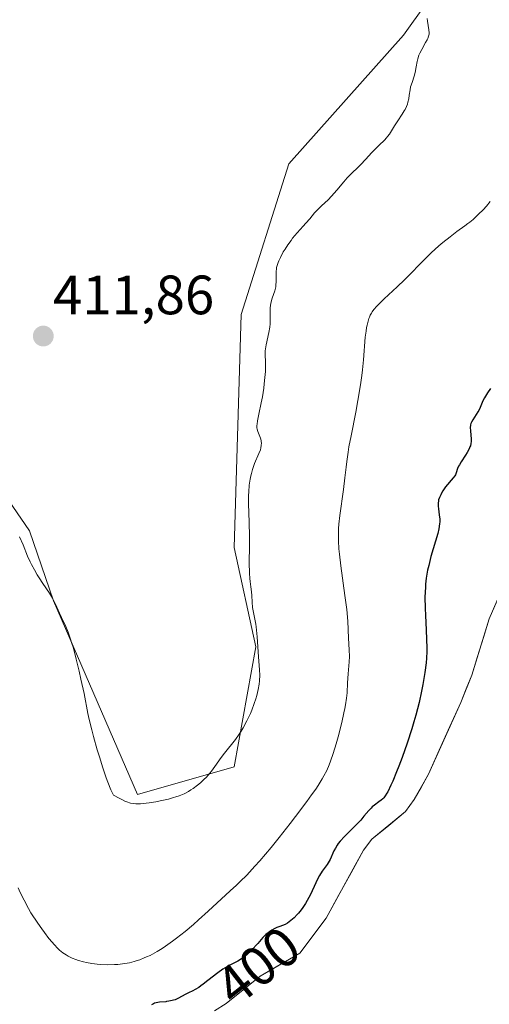
# Model space of a CAD drawing. Units: metres. Extents: x 629149 to 632637, y 4662532 to 4664909.
# Drawn here: x 630937 to 631022, y 4662880 to 4663058 of the extents above; entities that cross this region are included whole.
import ezdxf
from ezdxf.enums import TextEntityAlignment as Align

# ---------------------------------------------------------------- set-up
doc = ezdxf.new("R2010")
doc.units = ezdxf.units.M
doc.header["$MEASUREMENT"] = 0
for name, color, linetype, lineweight in [('Carátula', 7, 'Continuous', 5), ('Cultivos herbáceos CxS', 92, 'Continuous', 0), ('Curva de nivel maestra', 36, 'Continuous', 30), ('Curva de nivel normal', 36, 'Continuous', 0), ('Embalse', 142, 'Continuous', 13), ('Embalse Cxs', 142, 'Continuous', 13), ('Matorral CxS', 135, 'Continuous', 0), ('Punto de cota en terreno', 7, 'Continuous', 0), ('Rótulo de curva de nivel directora', 19, 'Continuous', 0), ('Rótulo de punto de cota en terreno', 19, 'Continuous', 0), ('Suelo desnudo CxS', 43, 'Continuous', 0)]:
    doc.layers.add(name, color=color, linetype=linetype, lineweight=lineweight)
doc.styles.add('Arial', font='txt', dxfattribs={"height": 0.2})

# ---------------------------------------------------------------- blocks, each defined once
blk = doc.blocks.new('*U151')
at = {"layer": 'Matorral CxS', "color": 135, "linetype": 'Continuous', "lineweight": 0}
for points in [[(630902.9919, 4663065.4965, 410.7704), (630919.6821, 4663055.4817, 411.8645), (630917.2975, 4662997.3043, 411.5013), (630939.2333, 4662965.3539, 410.7815), (630943.6057, 4662952.6669, 410.2725), (630958.7849, 4662917.6667, 409.863), (630976.2991, 4662922.6809, 408.0301), (630980.2439, 4662944.3705, 409.3936), (630976.2991, 4662962.3387, 409.8502), (630977.5379, 4663004.4755, 410.5946), (630986.2093, 4663031.7413, 411.0931), (631006.9485, 4663055.0027, 410.1872), (631019.8235, 4663073.1227, 410.0728)], [(631026.8001, 4662959.4201, 398.0817), (631022.4401, 4662949.4501, 398.0512), (631019.2901, 4662939.2301, 398.0099), (631017.2901, 4662934.3001, 398.077), (631011.4401, 4662921.3301, 398.0908), (631011.2147, 4662920.9241, 398.1128), (631008.8801, 4662916.7201, 398.2953), (631007.2701, 4662914.5701, 398.2776), (631003.6345, 4662911.5605, 398.0052), (631001.2301, 4662909.5701, 398.0188), (630999.7001, 4662907.5901, 397.9642), (630998.1918, 4662904.8373, 398.0199), (630992.9501, 4662895.2701, 397.9642), (630988.1901, 4662888.9601, 398.0133), (630981.8657, 4662885.2834, 397.9438), (630981.0001, 4662884.7801, 397.9723), (630974.8701, 4662879.8301, 397.9263), (630972.7401, 4662878.5301, 397.933)]]:
    blk.add_polyline3d(points, dxfattribs=at)
blk = doc.blocks.new('*U167')
at = {"layer": 'Cultivos herbáceos CxS', "color": 92, "linetype": 'Continuous', "lineweight": 0}
blk.add_polyline3d([(631019.8235, 4663073.1227, 410.0728), (631006.9485, 4663055.0027, 410.1872), (630986.2093, 4663031.7413, 411.0931), (630977.5379, 4663004.4755, 410.5946), (630976.2991, 4662962.3387, 409.8502), (630980.2439, 4662944.3705, 409.3936), (630976.2991, 4662922.6809, 408.0301), (630958.7849, 4662917.6667, 409.863), (630943.6057, 4662952.6669, 410.2725), (630939.2333, 4662965.3539, 410.7815), (630917.2975, 4662997.3043, 411.5013), (630919.6821, 4663055.4817, 411.8645), (630902.9919, 4663065.4965, 410.7704)], dxfattribs=at)
blk = doc.blocks.new('*U180')
at = {"layer": 'Matorral CxS', "color": 135, "linetype": 'Continuous', "lineweight": 0}
blk.add_polyline3d([(631019.8235, 4663073.1227, 410.0728), (631006.9485, 4663055.0027, 410.1872), (630986.2093, 4663031.7413, 411.0931), (630977.5379, 4663004.4755, 410.5946), (630976.2991, 4662962.3387, 409.8502), (630980.2439, 4662944.3705, 409.3936), (630976.2991, 4662922.6809, 408.0301), (630958.7849, 4662917.6667, 409.863), (630943.6057, 4662952.6669, 410.2725), (630939.2333, 4662965.3539, 410.7815), (630917.2975, 4662997.3043, 411.5013), (630919.6821, 4663055.4817, 411.8645), (630902.9919, 4663065.4965, 410.7704)], dxfattribs=at)
blk = doc.blocks.new('*U196')
at = {"layer": 'Cultivos herbáceos CxS', "color": 92, "linetype": 'Continuous', "lineweight": 0}
blk.add_polyline3d([(631019.8235, 4663073.1227, 410.0728), (631006.9485, 4663055.0027, 410.1872), (630986.2093, 4663031.7413, 411.0931), (630977.5379, 4663004.4755, 410.5946), (630976.2991, 4662962.3387, 409.8502), (630980.2439, 4662944.3705, 409.3936), (630976.2991, 4662922.6809, 408.0301), (630958.7849, 4662917.6667, 409.863), (630943.6057, 4662952.6669, 410.2725), (630939.2333, 4662965.3539, 410.7815), (630917.2975, 4662997.3043, 411.5013), (630919.6821, 4663055.4817, 411.8645), (630902.9919, 4663065.4965, 410.7704)], dxfattribs=at)
blk = doc.blocks.new('*U223')
at = {"layer": 'Curva de nivel normal', "color": 36, "linetype": 'Continuous', "lineweight": 0}
blk.add_polyline3d([(631022.59, 4663024.91, 405), (631021.92, 4663024.08, 405), (631021.34, 4663023.44, 405), (631020.51, 4663022.66, 405), (631019.94, 4663022.07, 405), (631019.52, 4663021.69, 405), (631018.95, 4663021.21, 405), (631018.58, 4663020.93, 405), (631018.01, 4663020.51, 405), (631016.59, 4663019.49, 405), (631015.36, 4663018.57, 405), (631014.03, 4663017.51, 405), (631013.35, 4663016.93, 405), (631011.96, 4663015.65, 405), (631011.03, 4663014.74, 405), (631007.12, 4663010.79, 405), (631005.79, 4663009.52, 405), (631003.43, 4663007.3, 405), (631002.48, 4663006.38, 405), (631002.09, 4663005.98, 405), (631001.56, 4663005.37, 405), (631001.25, 4663004.95, 405), (631001.12, 4663004.75, 405), (631000.91, 4663004.38, 405), (631000.75, 4663004.02, 405), (631000.66, 4663003.79, 405), (631000.52, 4663003.31, 405), (631000.34, 4663002.53, 405), (631000.26, 4663002.11, 405), (631000.15, 4663001.45, 405), (631000.02, 4663000.39, 405), (630999.71, 4662996.28, 405), (630999.52, 4662994.48, 405), (630999.4, 4662993.46, 405), (630999.16, 4662991.77, 405), (630998.69, 4662988.92, 405), (630998.3, 4662986.84, 405), (630997.45, 4662982.55, 405), (630997.07, 4662980.54, 405), (630996.91, 4662979.6, 405), (630996.66, 4662977.91, 405), (630996.54, 4662976.88, 405), (630996.33, 4662974.96, 405), (630996.08, 4662972.83, 405), (630995.42, 4662968.11, 405), (630995.25, 4662966.53, 405), (630995.2, 4662965.76, 405), (630995.16, 4662965.01, 405), (630995.16, 4662963.55, 405), (630995.25, 4662962.1, 405), (630995.34, 4662961.11, 405), (630995.6, 4662959, 405), (630996.34, 4662953.66, 405), (630996.65, 4662951.14, 405), (630996.83, 4662949.02, 405), (630996.98, 4662945.94, 405), (630997.13, 4662943.81, 405), (630997.14, 4662942.62, 405), (630997.09, 4662941.65, 405), (630996.93, 4662939.45, 405), (630996.82, 4662937.87, 405), (630996.72, 4662936.04, 405), (630996.63, 4662935.06, 405), (630996.46, 4662933.89, 405), (630996.33, 4662933.19, 405), (630996.16, 4662932.41, 405), (630995.76, 4662930.65, 405), (630995.09, 4662928.09, 405), (630994.74, 4662926.82, 405), (630994.2, 4662925.04, 405), (630993.73, 4662923.65, 405), (630993.48, 4662922.99, 405), (630993.04, 4662922.02, 405), (630992.52, 4662921, 405), (630992.21, 4662920.46, 405), (630991.48, 4662919.29, 405), (630991.05, 4662918.63, 405), (630990.3, 4662917.56, 405), (630989.44, 4662916.36, 405), (630987.42, 4662913.67, 405), (630986.44, 4662912.4, 405), (630984.44, 4662909.87, 405), (630982.97, 4662908.06, 405), (630980.94, 4662905.65, 405), (630980.06, 4662904.66, 405), (630978.57, 4662903.06, 405), (630977.37, 4662901.88, 405), (630976.7, 4662901.26, 405), (630975.54, 4662900.23, 405), (630971.6, 4662896.52, 405), (630969.87, 4662894.98, 405), (630968.91, 4662894.15, 405), (630967.4, 4662892.89, 405), (630965.88, 4662891.68, 405), (630965.14, 4662891.12, 405), (630963.87, 4662890.22, 405), (630963.26, 4662889.81, 405), (630962.37, 4662889.26, 405), (630961.5, 4662888.77, 405), (630961.08, 4662888.55, 405), (630960.45, 4662888.25, 405), (630960.03, 4662888.07, 405), (630959.2, 4662887.74, 405), (630958.59, 4662887.54, 405), (630958.18, 4662887.41, 405), (630957.35, 4662887.21, 405), (630956.93, 4662887.13, 405), (630956.09, 4662886.99, 405), (630955.22, 4662886.91, 405), (630954.64, 4662886.87, 405), (630953.42, 4662886.86, 405), (630952.15, 4662886.92, 405), (630951.5, 4662886.97, 405), (630950.52, 4662887.1, 405), (630949.55, 4662887.27, 405), (630949.06, 4662887.38, 405), (630948.12, 4662887.64, 405), (630947.66, 4662887.79, 405), (630947, 4662888.04, 405), (630946.24, 4662888.4, 405), (630945.87, 4662888.62, 405), (630945.3, 4662889.01, 405), (630944.7, 4662889.51, 405), (630944.39, 4662889.8, 405), (630943.72, 4662890.5, 405), (630943.36, 4662890.91, 405), (630942.79, 4662891.6, 405), (630941.95, 4662892.7, 405), (630941.49, 4662893.33, 405), (630940.75, 4662894.38, 405), (630939.5, 4662896.23, 405), (630939.06, 4662897.02, 405), (630938.27, 4662898.51, 405), (630937.59, 4662899.89, 405), (630937.19, 4662900.76, 405)], dxfattribs=at)
blk = doc.blocks.new('*U224')
at = {"layer": 'Curva de nivel normal', "color": 36, "linetype": 'Continuous', "lineweight": 0}
blk.add_polyline3d([(630937.48, 4662964.25, 410), (630938.09, 4662962.82, 410), (630938.93, 4662960.76, 410), (630939.39, 4662959.73, 410), (630939.63, 4662959.23, 410), (630940.14, 4662958.27, 410), (630940.66, 4662957.37, 410), (630941.01, 4662956.82, 410), (630941.67, 4662955.83, 410), (630942.91, 4662954.07, 410), (630943.27, 4662953.48, 410), (630943.45, 4662953.16, 410), (630943.97, 4662952.08, 410), (630944.68, 4662950.47, 410), (630945.05, 4662949.67, 410), (630945.82, 4662948.04, 410), (630946.24, 4662947.03, 410), (630946.7, 4662945.75, 410), (630946.95, 4662944.98, 410), (630947.2, 4662944.1, 410), (630947.73, 4662942.11, 410), (630948.26, 4662939.96, 410), (630948.58, 4662938.52, 410), (630949.14, 4662935.9, 410), (630949.83, 4662932.3, 410), (630950.06, 4662931.23, 410), (630950.53, 4662929.32, 410), (630950.83, 4662928.16, 410), (630951.52, 4662925.75, 410), (630951.91, 4662924.45, 410), (630952.52, 4662922.5, 410), (630953.13, 4662920.67, 410), (630953.42, 4662919.85, 410), (630953.96, 4662918.5, 410), (630954.19, 4662917.99, 410), (630954.39, 4662917.63, 410), (630954.48, 4662917.51, 410), (630955.5, 4662916.96, 410), (630955.94, 4662916.74, 410), (630956.54, 4662916.47, 410), (630956.89, 4662916.32, 410), (630957.54, 4662916.11, 410), (630958.14, 4662916, 410), (630958.52, 4662915.96, 410), (630958.79, 4662915.95, 410), (630959.33, 4662915.97, 410), (630959.84, 4662916, 410), (630960.94, 4662916.13, 410), (630962.11, 4662916.32, 410), (630962.9, 4662916.48, 410), (630964.41, 4662916.82, 410), (630965.33, 4662917.08, 410), (630965.75, 4662917.21, 410), (630966.36, 4662917.42, 410), (630967.23, 4662917.79, 410), (630968.06, 4662918.22, 410), (630968.46, 4662918.47, 410), (630968.87, 4662918.73, 410), (630969.68, 4662919.33, 410), (630970.2, 4662919.77, 410), (630970.88, 4662920.4, 410), (630971.2, 4662920.73, 410), (630971.89, 4662921.5, 410), (630972.21, 4662921.89, 410), (630972.81, 4662922.7, 410), (630973.94, 4662924.32, 410), (630974.53, 4662925.12, 410), (630976.51, 4662927.59, 410), (630977.21, 4662928.57, 410), (630977.56, 4662929.12, 410), (630977.91, 4662929.71, 410), (630978.59, 4662930.98, 410), (630979.22, 4662932.33, 410), (630979.48, 4662932.93, 410), (630979.94, 4662934.12, 410), (630980.22, 4662934.96, 410), (630980.4, 4662935.55, 410), (630980.66, 4662936.64, 410), (630980.83, 4662937.6, 410), (630980.89, 4662938.19, 410), (630980.93, 4662939.22, 410), (630980.89, 4662940.22, 410), (630980.69, 4662942.57, 410), (630980.45, 4662946.2, 410), (630980.28, 4662947.98, 410), (630980.21, 4662948.49, 410), (630980.05, 4662949.39, 410), (630979.74, 4662950.85, 410), (630979.62, 4662951.49, 410), (630979.53, 4662952.43, 410), (630979.48, 4662953.68, 410), (630979.43, 4662954.29, 410), (630979.31, 4662955.22, 410), (630979.18, 4662956.17, 410), (630979.12, 4662956.73, 410), (630979.06, 4662957.71, 410), (630979.03, 4662959.58, 410), (630979.05, 4662962.62, 410), (630979.05, 4662964.31, 410), (630978.98, 4662966.91, 410), (630978.9, 4662970.25, 410), (630978.91, 4662971.74, 410), (630978.94, 4662972.41, 410), (630979.03, 4662973.63, 410), (630979.18, 4662974.69, 410), (630979.31, 4662975.33, 410), (630979.4, 4662975.72, 410), (630979.6, 4662976.45, 410), (630979.73, 4662976.83, 410), (630980, 4662977.55, 410), (630980.78, 4662979.34, 410), (630981.03, 4662980.02, 410), (630981.12, 4662980.34, 410), (630981.2, 4662980.8, 410), (630981.22, 4662981.25, 410), (630981.2, 4662981.47, 410), (630981.16, 4662981.69, 410), (630981.04, 4662982.13, 410), (630980.58, 4662983.32, 410), (630980.45, 4662983.77, 410), (630980.42, 4662984.01, 410), (630980.42, 4662984.41, 410), (630980.44, 4662984.65, 410), (630980.53, 4662985.24, 410), (630980.76, 4662986.44, 410), (630981.17, 4662988.48, 410), (630981.39, 4662989.62, 410), (630981.64, 4662991.19, 410), (630981.74, 4662991.97, 410), (630981.86, 4662993.1, 410), (630981.94, 4662994.15, 410), (630981.96, 4662994.62, 410), (630981.96, 4662995.07, 410), (630981.94, 4662995.87, 410), (630981.88, 4662997.26, 410), (630981.9, 4662997.94, 410), (630981.94, 4662998.29, 410), (630982.07, 4662999.02, 410), (630982.57, 4663001.21, 410), (630982.73, 4663002.19, 410), (630982.8, 4663002.8, 410), (630982.82, 4663003.19, 410), (630982.83, 4663003.94, 410), (630982.79, 4663005.04, 410), (630982.8, 4663005.61, 410), (630982.86, 4663006.19, 410), (630982.91, 4663006.5, 410), (630982.99, 4663006.81, 410), (630983.19, 4663007.46, 410), (630983.64, 4663008.8, 410), (630983.81, 4663009.48, 410), (630983.86, 4663009.82, 410), (630983.91, 4663010.47, 410), (630983.9, 4663011.72, 410), (630983.91, 4663012.29, 410), (630983.95, 4663012.77, 410), (630983.98, 4663013, 410), (630984.06, 4663013.35, 410), (630984.23, 4663013.9, 410), (630984.35, 4663014.19, 410), (630984.65, 4663014.83, 410), (630985.18, 4663015.8, 410), (630985.5, 4663016.32, 410), (630986.02, 4663017.12, 410), (630986.58, 4663017.9, 410), (630986.86, 4663018.28, 410), (630987.71, 4663019.29, 410), (630988.79, 4663020.46, 410), (630989.28, 4663021.01, 410), (630989.96, 4663021.82, 410), (630990.83, 4663022.87, 410), (630991.31, 4663023.38, 410), (630992.11, 4663024.15, 410), (630993.3, 4663025.26, 410), (630993.93, 4663025.9, 410), (630994.88, 4663027, 410), (630996.14, 4663028.52, 410), (630996.74, 4663029.2, 410), (630997.03, 4663029.51, 410), (630997.59, 4663030.07, 410), (630998.69, 4663031.08, 410), (630999.23, 4663031.61, 410), (631000.06, 4663032.51, 410), (631001.18, 4663033.77, 410), (631001.73, 4663034.37, 410), (631002.52, 4663035.15, 410), (631003.47, 4663036.05, 410), (631003.87, 4663036.48, 410), (631004.05, 4663036.7, 410), (631004.37, 4663037.14, 410), (631005.32, 4663038.63, 410), (631005.9, 4663039.51, 410), (631006.72, 4663040.73, 410), (631007.07, 4663041.31, 410), (631007.21, 4663041.58, 410), (631007.46, 4663042.09, 410), (631007.64, 4663042.57, 410), (631007.74, 4663042.88, 410), (631007.87, 4663043.49, 410), (631007.97, 4663044.19, 410), (631008.11, 4663045.15, 410), (631008.22, 4663045.66, 410), (631008.47, 4663046.46, 410), (631008.86, 4663047.63, 410), (631009.03, 4663048.27, 410), (631009.22, 4663049.29, 410), (631009.4, 4663050.24, 410), (631009.51, 4663050.72, 410), (631009.73, 4663051.43, 410), (631009.88, 4663051.78, 410), (631010.22, 4663052.46, 410), (631010.93, 4663053.68, 410), (631011.22, 4663054.19, 410), (631011.33, 4663054.41, 410), (631011.48, 4663054.82, 410), (631011.55, 4663055.2, 410), (631011.56, 4663055.45, 410), (631011.51, 4663056, 410), (631011.25, 4663057.55, 410), (631011.19, 4663058.07, 410)], dxfattribs=at)
blk = doc.blocks.new('*U238')
at = {"layer": 'Curva de nivel maestra', "color": 36, "linetype": 'Continuous', "lineweight": 30}
blk.add_polyline3d([(631022.67, 4662991.11, 400), (631022.13, 4662990.3, 400), (631021.6, 4662989.43, 400), (631021.3, 4662988.85, 400), (631020.8, 4662987.69, 400), (631020.54, 4662987.13, 400), (631020.4, 4662986.87, 400), (631020.08, 4662986.37, 400), (631019.45, 4662985.44, 400), (631019.21, 4662984.98, 400), (631019.12, 4662984.74, 400), (631019.06, 4662984.5, 400), (631019.01, 4662984.01, 400), (631019.03, 4662983.52, 400), (631019.14, 4662982.62, 400), (631019.19, 4662982.06, 400), (631019.19, 4662981.74, 400), (631019.18, 4662981.54, 400), (631019.12, 4662981.14, 400), (631019.03, 4662980.75, 400), (631018.95, 4662980.54, 400), (631018.8, 4662980.18, 400), (631018.45, 4662979.54, 400), (631018.12, 4662979.01, 400), (631017.37, 4662977.85, 400), (631017.04, 4662977.29, 400), (631016.91, 4662977.04, 400), (631016.71, 4662976.6, 400), (631016.46, 4662975.85, 400), (631016.31, 4662975.5, 400), (631016.2, 4662975.31, 400), (631015.91, 4662974.91, 400), (631014.54, 4662973.31, 400), (631014.06, 4662972.61, 400), (631013.8, 4662972.17, 400), (631013.66, 4662971.89, 400), (631013.44, 4662971.38, 400), (631013.29, 4662970.94, 400), (631013.24, 4662970.72, 400), (631013.2, 4662970.39, 400), (631013.22, 4662969.82, 400), (631013.27, 4662969.35, 400), (631013.41, 4662968.27, 400), (631013.48, 4662967.44, 400), (631013.49, 4662966.92, 400), (631013.47, 4662966.65, 400), (631013.41, 4662966.12, 400), (631013.34, 4662965.73, 400), (631013.14, 4662964.87, 400), (631011.9, 4662960.68, 400), (631011.49, 4662959.08, 400), (631011.3, 4662958.21, 400), (631011.06, 4662956.77, 400), (631010.94, 4662955.72, 400), (631010.89, 4662955.16, 400), (631010.84, 4662954.28, 400), (631010.82, 4662953.35, 400), (631010.85, 4662951.38, 400), (631010.9, 4662950.03, 400), (631011.04, 4662947.42, 400), (631011.12, 4662945.68, 400), (631011.16, 4662944.2, 400), (631011.16, 4662943.54, 400), (631011.11, 4662942.3, 400), (631011.04, 4662941.49, 400), (631010.81, 4662939.71, 400), (631010.45, 4662937.56, 400), (631010.21, 4662936.33, 400), (631009.75, 4662934.28, 400), (631009.16, 4662932.01, 400), (631008.82, 4662930.79, 400), (631008.43, 4662929.52, 400), (631007.57, 4662926.91, 400), (631006.66, 4662924.34, 400), (631006.06, 4662922.75, 400), (631005.68, 4662921.77, 400), (631004.98, 4662920.08, 400), (631004.65, 4662919.31, 400), (631004.09, 4662918.16, 400), (631003.93, 4662917.87, 400), (631003.63, 4662917.41, 400), (631003.37, 4662917.07, 400), (631003.2, 4662916.89, 400), (631002.87, 4662916.6, 400), (631002.48, 4662916.31, 400), (631001.66, 4662915.72, 400), (631001.26, 4662915.39, 400), (631001.06, 4662915.2, 400), (631000.67, 4662914.77, 400), (630999.77, 4662913.7, 400), (630999.19, 4662913.03, 400), (630998.84, 4662912.66, 400), (630996.27, 4662910.07, 400), (630995.47, 4662909.18, 400), (630995.14, 4662908.76, 400), (630994.94, 4662908.48, 400), (630994.61, 4662907.96, 400), (630994.35, 4662907.46, 400), (630993.66, 4662905.91, 400), (630993.51, 4662905.6, 400), (630993.14, 4662905.01, 400), (630992.24, 4662903.75, 400), (630991.76, 4662903.01, 400), (630991.52, 4662902.6, 400), (630991.06, 4662901.67, 400), (630990.08, 4662899.56, 400), (630989.51, 4662898.46, 400), (630989.19, 4662897.91, 400), (630988.72, 4662897.21, 400), (630988.39, 4662896.76, 400), (630987.93, 4662896.19, 400), (630987.68, 4662895.91, 400), (630987.12, 4662895.34, 400), (630986.84, 4662895.07, 400), (630986.25, 4662894.59, 400), (630985.96, 4662894.38, 400), (630985.52, 4662894.1, 400), (630984.57, 4662893.78, 400), (630984.02, 4662893.56, 400), (630983.68, 4662893.4, 400), (630983.08, 4662893.08, 400), (630982.68, 4662892.82, 400), (630982.44, 4662892.65, 400), (630982.01, 4662892.3, 400), (630981.46, 4662891.77, 400), (630981.15, 4662891.42, 400), (630980.57, 4662890.72, 400), (630980.27, 4662890.38, 400), (630979.73, 4662889.76, 400), (630979.31, 4662889.31, 400), (630978.66, 4662888.7, 400), (630977.99, 4662888.17, 400), (630977.65, 4662887.94, 400), (630976.96, 4662887.52, 400), (630975.48, 4662886.76, 400), (630974.67, 4662886.3, 400), (630974.25, 4662886.03, 400), (630973.36, 4662885.4, 400), (630971.55, 4662883.97, 400), (630970.69, 4662883.31, 400), (630970.29, 4662883.02, 400), (630969.92, 4662882.76, 400), (630969.23, 4662882.35, 400), (630968.81, 4662882.13, 400), (630968.06, 4662881.77, 400), (630967.55, 4662881.52, 400), (630966.11, 4662880.74, 400), (630965.6, 4662880.52, 400), (630965.33, 4662880.43, 400), (630965.05, 4662880.35, 400), (630964.46, 4662880.24, 400), (630964.06, 4662880.18, 400), (630963.9, 4662880.16, 400), (630962.8, 4662880.05, 400), (630962.21, 4662879.96, 400), (630961.9, 4662879.87, 400), (630961.7, 4662879.8, 400), (630961.31, 4662879.61, 400)], dxfattribs=at)
blk = doc.blocks.new('5PATER')
at = {"layer": 'Carátula', "linetype": 'Continuous', "lineweight": 5}
h = blk.add_hatch(color=250, dxfattribs=at)
edge = h.paths.add_edge_path()
edge.add_ellipse((0, 0.01), major_axis=(-1.33, -1.34), ratio=0.999422, start_angle=0, end_angle=360)

msp = doc.modelspace()

# ---------------------------------------------------------------- linework, layer by layer
at = {"layer": 'Embalse', "color": 142, "linetype": 'Continuous', "lineweight": 13}
msp.add_polyline3d([(630972.7401, 4662878.5301, 397.9868), (630974.8701, 4662879.8301, 398.0668), (630977.9351, 4662882.3051, 397.9463), (630981.0001, 4662884.7801, 398.1214), (630984.5951, 4662886.8701, 398.1891), (630988.1901, 4662888.9601, 398.2732), (630990.5701, 4662892.1151, 398.2466), (630992.9501, 4662895.2701, 398.2651), (630995.2001, 4662899.37677, 398.4005), (630997.4501, 4662903.48343, 398.1284), (630999.7001, 4662907.5901, 398.3789), (631001.2301, 4662909.5701, 398.2612), (631004.2501, 4662912.0701, 398.4116), (631007.2701, 4662914.5701, 398.4791), (631008.8801, 4662916.7201, 398.5444), (631010.1601, 4662919.0251, 398.4716), (631011.4401, 4662921.3301, 398.2988), (631013.3901, 4662925.65343, 398.3542), (631015.3401, 4662929.97677, 398.3134), (631017.2901, 4662934.3001, 398.0876), (631018.2901, 4662936.7651, 398.1029), (631019.2901, 4662939.2301, 398.0903), (631020.3401, 4662942.63677, 398.0727), (631021.3901, 4662946.04343, 397.9968), (631022.4401, 4662949.4501, 398.0331), (631023.89343, 4662952.77343, 398.1081)], dxfattribs=at)
msp.add_polyline3d([(630972.7401, 4662878.5301, 397.9868), (630974.8701, 4662879.8301, 398.0668), (630977.9351, 4662882.3051, 397.9463), (630981.0001, 4662884.7801, 398.1214), (630984.5951, 4662886.8701, 398.1891), (630988.1901, 4662888.9601, 398.2732), (630990.5701, 4662892.1151, 398.2466), (630992.9501, 4662895.2701, 398.2651), (630995.2001, 4662899.37677, 398.4005), (630997.4501, 4662903.48343, 398.1284), (630999.7001, 4662907.5901, 398.3789), (631001.2301, 4662909.5701, 398.2612), (631004.2501, 4662912.0701, 398.4116), (631007.2701, 4662914.5701, 398.4791), (631008.8801, 4662916.7201, 398.5444), (631010.1601, 4662919.0251, 398.4716), (631011.4401, 4662921.3301, 398.2988), (631013.3901, 4662925.65343, 398.3542), (631015.3401, 4662929.97677, 398.3134), (631017.2901, 4662934.3001, 398.0876), (631018.2901, 4662936.7651, 398.1029), (631019.2901, 4662939.2301, 398.0903), (631020.3401, 4662942.63677, 398.0727), (631021.3901, 4662946.04343, 397.9968), (631022.4401, 4662949.4501, 398.0331), (631023.89343, 4662952.77343, 398.1081)], dxfattribs=at)
at = {"layer": 'Embalse Cxs', "color": 142, "linetype": 'Continuous', "lineweight": 13}
msp.add_polyline3d([(630972.7401, 4662878.5301, 397.98683), (630974.8701, 4662879.8301, 398.06681), (630977.9351, 4662882.3051, 397.9463), (630981.0001, 4662884.7801, 398.12136), (630984.5951, 4662886.8701, 398.18905), (630988.1901, 4662888.9601, 398.27317), (630990.5701, 4662892.1151, 398.24657), (630992.9501, 4662895.2701, 398.26508), (630995.2001, 4662899.37677, 398.40049), (630997.4501, 4662903.48343, 398.12838), (630999.7001, 4662907.5901, 398.37893), (631001.2301, 4662909.5701, 398.26118), (631004.2501, 4662912.0701, 398.41159), (631007.2701, 4662914.5701, 398.47909), (631008.8801, 4662916.7201, 398.54436), (631010.1601, 4662919.0251, 398.47161), (631011.4401, 4662921.3301, 398.29883), (631013.3901, 4662925.65343, 398.35421), (631015.3401, 4662929.97677, 398.31339), (631017.2901, 4662934.3001, 398.08757), (631018.2901, 4662936.7651, 398.10286), (631019.2901, 4662939.2301, 398.0903), (631020.3401, 4662942.63677, 398.07266), (631021.3901, 4662946.04343, 397.99676), (631022.4401, 4662949.4501, 398.03306), (631023.89343, 4662952.77343, 398.10807)], dxfattribs=at)
msp.add_polyline3d([(630972.7401, 4662878.5301, 397.98683), (630974.8701, 4662879.8301, 398.06681), (630977.9351, 4662882.3051, 397.9463), (630981.0001, 4662884.7801, 398.12136), (630984.5951, 4662886.8701, 398.18905), (630988.1901, 4662888.9601, 398.27317), (630990.5701, 4662892.1151, 398.24657), (630992.9501, 4662895.2701, 398.26508), (630995.2001, 4662899.37677, 398.40049), (630997.4501, 4662903.48343, 398.12838), (630999.7001, 4662907.5901, 398.37893), (631001.2301, 4662909.5701, 398.26118), (631004.2501, 4662912.0701, 398.41159), (631007.2701, 4662914.5701, 398.47909), (631008.8801, 4662916.7201, 398.54436), (631010.1601, 4662919.0251, 398.47161), (631011.4401, 4662921.3301, 398.29883), (631013.3901, 4662925.65343, 398.35421), (631015.3401, 4662929.97677, 398.31339), (631017.2901, 4662934.3001, 398.08757), (631018.2901, 4662936.7651, 398.10286), (631019.2901, 4662939.2301, 398.0903), (631020.3401, 4662942.63677, 398.07266), (631021.3901, 4662946.04343, 397.99676), (631022.4401, 4662949.4501, 398.03306), (631023.89343, 4662952.77343, 398.10807)], dxfattribs=at)
at = {"layer": 'Matorral CxS', "color": 135, "linetype": 'Continuous', "lineweight": 0}
msp.add_polyline3d([(631026.8001, 4662959.4201, 398.08166), (631022.4401, 4662949.4501, 398.05115), (631019.2901, 4662939.2301, 398.00995), (631017.2901, 4662934.3001, 398.07701), (631011.4401, 4662921.3301, 398.0908), (631011.2147, 4662920.9241, 398.11283), (631008.8801, 4662916.7201, 398.29534), (631007.2701, 4662914.5701, 398.27759), (631003.6345, 4662911.5605, 398.00518), (631001.2301, 4662909.5701, 398.0188), (630999.7001, 4662907.5901, 397.9642), (630998.1918, 4662904.8373, 398.01993), (630992.9501, 4662895.2701, 397.96423), (630988.1901, 4662888.9601, 398.01331), (630981.8657, 4662885.2834, 397.94383), (630981.0001, 4662884.7801, 397.97233), (630974.8701, 4662879.8301, 397.92634), (630972.7401, 4662878.5301, 397.93296)], dxfattribs=at)
at = {"layer": 'Suelo desnudo CxS', "color": 43, "linetype": 'Continuous', "lineweight": 0}
for points in [[(630972.7401, 4662878.5301, 397.93296), (630974.8701, 4662879.8301, 397.92634), (630981.0001, 4662884.7801, 397.97233), (630981.8657, 4662885.2834, 397.94383), (630988.1901, 4662888.9601, 398.01331), (630992.9501, 4662895.2701, 397.96423), (630998.1918, 4662904.8373, 398.01993), (630999.7001, 4662907.5901, 397.9642), (631001.2301, 4662909.5701, 398.0188), (631003.6345, 4662911.5605, 398.00518), (631007.2701, 4662914.5701, 398.27759), (631008.8801, 4662916.7201, 398.29534), (631011.2147, 4662920.9241, 398.11283), (631011.4401, 4662921.3301, 398.0908), (631017.2901, 4662934.3001, 398.07701), (631019.2901, 4662939.2301, 398.00995), (631022.4401, 4662949.4501, 398.05115), (631026.8001, 4662959.4201, 398.08166)], [(631026.8001, 4662959.4201, 398.08166), (631022.4401, 4662949.4501, 398.05115), (631019.2901, 4662939.2301, 398.00995), (631017.2901, 4662934.3001, 398.07701), (631011.4401, 4662921.3301, 398.0908), (631011.2147, 4662920.9241, 398.11283), (631008.8801, 4662916.7201, 398.29534), (631007.2701, 4662914.5701, 398.27759), (631003.6345, 4662911.5605, 398.00518), (631001.2301, 4662909.5701, 398.0188), (630999.7001, 4662907.5901, 397.9642), (630998.1918, 4662904.8373, 398.01993), (630992.9501, 4662895.2701, 397.96423), (630988.1901, 4662888.9601, 398.01331), (630981.8657, 4662885.2834, 397.94383), (630981.0001, 4662884.7801, 397.97233), (630974.8701, 4662879.8301, 397.92634), (630972.7401, 4662878.5301, 397.93296)]]:
    msp.add_polyline3d(points, dxfattribs=at)

# ---------------------------------------------------------------- block references
at = {"layer": 'Cultivos herbáceos CxS', "color": 92, "linetype": 'Continuous', "lineweight": 0}
for name in ['*U167', '*U196']:
    msp.add_blockref(name, (0, 0), dxfattribs=at)
at = {"layer": 'Curva de nivel maestra', "color": 36, "linetype": 'Continuous', "lineweight": 30}
msp.add_blockref('*U238', (0, 0), dxfattribs=at)
at = {"layer": 'Curva de nivel normal', "color": 36, "linetype": 'Continuous', "lineweight": 0}
for name in ['*U224', '*U223']:
    msp.add_blockref(name, (0, 0), dxfattribs=at)
at = {"layer": 'Matorral CxS', "color": 135, "linetype": 'Continuous', "lineweight": 0}
for name in ['*U151', '*U180']:
    msp.add_blockref(name, (0, 0), dxfattribs=at)
at = {"layer": 'Punto de cota en terreno', "linetype": 'Continuous', "lineweight": 0}
msp.add_blockref('5PATER', (630941.76, 4663000.58, 411.86), dxfattribs=at)

# ---------------------------------------------------------------- texts
at = {"layer": 'Rótulo de curva de nivel directora', "color": 19, "linetype": 'Continuous', "lineweight": 0, "style": 'Arial'}
msp.add_text('400', height=7, rotation=38.3106508, dxfattribs=at).set_placement((630980.5886, 4662886.6102), align=Align.MIDDLE_CENTER)
at = {"layer": 'Rótulo de punto de cota en terreno', "color": 19, "linetype": 'Continuous', "lineweight": 0, "style": 'Arial'}
msp.add_text('411,86', height=7, dxfattribs=at).set_placement((630943.5239, 4663002.3439), align=Align.BOTTOM_LEFT)

doc.saveas('drawing.dxf')
